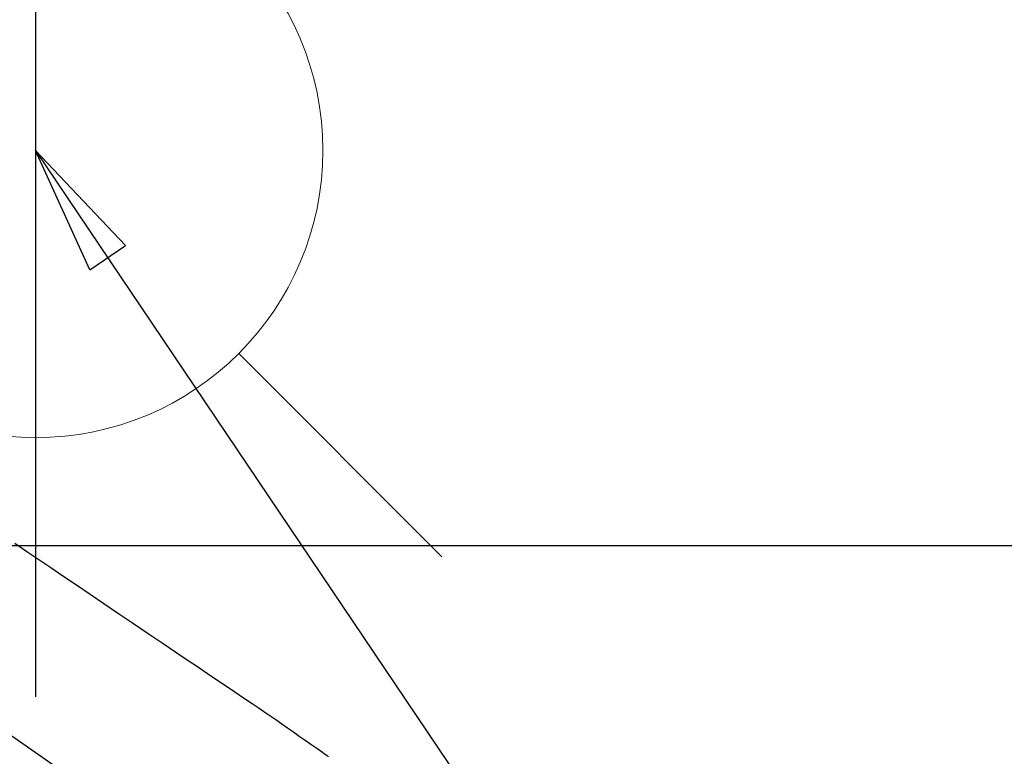
# Model space of a CAD drawing. Extents: x 83844 to 110317, y -13 to 8857.
# Drawn here: x 101644 to 101781, y 6856 to 6958 of the extents above; entities that cross this region are included whole.
import ezdxf

# ---------------------------------------------------------------- set-up
doc = ezdxf.new("R2010")
doc.units = 0
doc.header["$LTSCALE"] = 50
doc.header["$MEASUREMENT"] = 0
doc.linetypes.add('CENTER2', pattern=[1.125, 0.75, -0.125, 0.125, -0.125])
doc.linetypes.add('HIDDEN', pattern=[0.375, 0.25, -0.125])
doc.layers.get('0').update_dxf_attribs({"linetype": 'CONTINUOUS'})
doc.layers.get('DEFPOINTS').update_dxf_attribs({"color": 146, "linetype": 'CONTINUOUS'})
for name, color, linetype in [('126-甲板', 2, 'CONTINUOUS'), ('150-機器', 8, 'CONTINUOUS'), ('160-文字', 254, 'CONTINUOUS')]:
    doc.layers.add(name, color=color, linetype=linetype)
doc.styles.add('KH001', font='txt')
doc.dimstyles.new('KH1xx030', dxfattribs={"dimscale": 30, "dimtxt": 2, "dimasz": 0.6, "dimexe": 0.3, "dimexo": 1.2, "dimgap": 0.5, "dimtad": 3, "dimdec": 1, "dimdsep": 46, "dimlunit": 6, "dimtxsty": 'KH001', "dimblk": 'DOT', "dimcen": 1, "dimdle": 1, "dimclrd": 256, "dimclre": 256, "dimclrt": 256, "dimadec": 0, "dimazin": 0, "dimtfac": 1, "dimtdec": 1, "dimtix": 1, "dimtmove": 2, "dimatfit": 3, "dimldrblk": 'CLOSEDBLANK', "dimfxl": 1, "dimtolj": 1, "dimtzin": 0, "dimlwd": -1, "dimlwe": -1, "dimarcsym": 0})

# ---------------------------------------------------------------- blocks, each defined once
blk = doc.blocks.new('F402_H')
at = {"layer": '150-機器', "color": 13, "linetype": 'CENTER2'}
blk.add_line((0, 0), (244.02, -170.86), dxfattribs=at)
at = {"layer": '150-機器', "color": 13, "linetype": 'HIDDEN'}
blk.add_lwpolyline([(117.13, -54.89), (118.8, -56.02), (120.47, -57.15), (122.14, -58.28), (123.82, -59.41), (125.72, -60.7), (127.63, -61.99), (129.53, -63.28), (131.44, -64.56), (133.5, -65.96), (135.56, -67.35), (137.63, -68.75), (139.69, -70.14), (141.11, -71.1), (142.54, -72.07), (143.96, -73.03), (145.38, -73.99), (146.57, -74.8), (147.76, -75.6), (148.95, -76.41), (150.15, -77.21), (150.98, -77.77), (151.8, -78.32), (152.63, -78.88), (153.45, -79.45), (154.27, -80.01), (155.09, -80.59), (155.9, -81.16), (156.72, -81.73), (157.53, -82.29), (158.34, -82.85), (159.15, -83.42), (159.95, -83.99), (160.16, -84.15), (160.37, -84.3), (160.58, -84.46), (160.79, -84.61)], dxfattribs=at)
blk = doc.blocks.new('給水')
at = {"layer": '160-文字', "color": 4, "linetype": 'Continuous', "lineweight": 20}
for p, q in [((-56.57, 56.57), (-28.28, 28.28)), ((28.28, 28.28), (56.57, 56.57)), ((-56.57, -56.57), (-28.28, -28.28)), ((28.28, -28.28), (56.57, -56.57))]:
    blk.add_line(p, q, dxfattribs=at)
blk.add_circle((0, 0), 40, dxfattribs=at)
blk = doc.blocks.new('_ClosedBlank')
at = {"color": 0, "linetype": 'ByBlock', "lineweight": -2}
for p, q in [((-1, 0.1667), (0, 0)), ((-1, 0.1667), (-1, -0.1667)), ((0, 0), (-1, -0.1667))]:
    blk.add_line(p, q, dxfattribs=at)
blk = doc.blocks.new('_Dot')
at = {"color": 0, "linetype": 'ByBlock', "lineweight": -2}
blk.add_line((-0.5, 0), (-1, 0), dxfattribs=at)
at = {"color": 0, "linetype": 'ByBlock', "const_width": 0.5}
blk.add_lwpolyline([(-0.25, 0, 1), (0.25, 0, 1)], format="xyb", close=True, dxfattribs=at)

msp = doc.modelspace()

# ---------------------------------------------------------------- linework, layer by layer
at = {"layer": '126-甲板', "linetype": 'Continuous'}
msp.add_lwpolyline([(101136.5, 6884.94), (101916.5, 6884.94, -0.414214), (101926.5, 6874.94), (101926.5, 6459.94, -0.414214), (101916.5, 6449.94), (101136.5, 6449.94, -0.414214), (101126.5, 6459.94), (101126.5, 6874.94, -0.414214)], format="xyb", close=True, dxfattribs=at)
at = {"layer": 'DEFPOINTS'}
msp.add_line((101646.5, 7016.01), (101646.5, 6863.87), dxfattribs=at)

# ---------------------------------------------------------------- block references
at = {"layer": '150-機器'}
msp.add_blockref('F402_H', (101526.49, 6940.13), dxfattribs=at)
at = {"layer": '160-文字'}
msp.add_blockref('給水', (101646.5, 6939.94), dxfattribs=at)

# ---------------------------------------------------------------- leaders
at = {"layer": '160-文字', "annotation_type": 0, "has_hookline": 1, "hookline_direction": 0}
for points, text_width in [([(100717.05, 6954.84), (101374.67, 5401.63), (101392.67, 5401.63)], 1240.2), ([(100987.05, 6948.08), (101552.46, 5658.36), (101570.46, 5658.36)], 1630.05), ([(101406.5, 6947.32), (102345.7, 5901.68), (102363.7, 5901.68)], 963.96)]:
    msp.add_leader(points, dimstyle='KH1xx030', override={"dimgap": 0.5, "dimtad": 1}, dxfattribs=dict(at, text_width=text_width))
at = {"layer": '160-文字'}
msp.add_leader([(101646.5, 6939.94), (102345.7, 5901.68)], dimstyle='KH1xx030', override={"dimgap": 0.5, "dimtad": 1}, dxfattribs=at)

doc.saveas('drawing.dxf')
